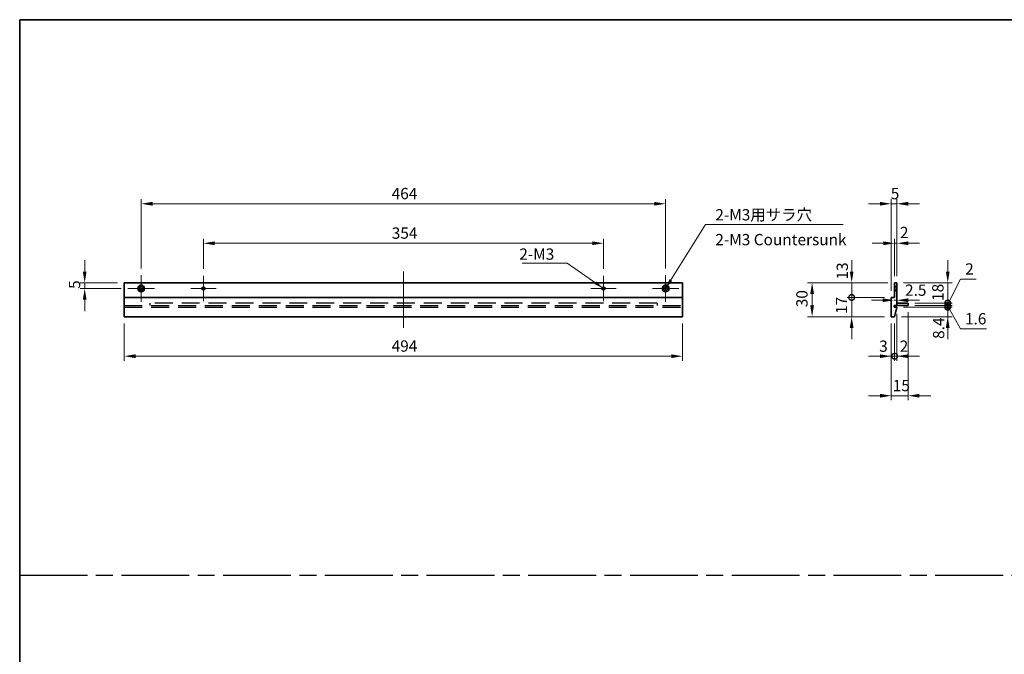
# Model space of a CAD drawing. Units: millimetres. Extents: x 72 to 11276, y -1418 to 1726.
# Drawn here: x 7150 to 8022, y 602 to 1164 of the extents above; entities that cross this region are included whole.
import ezdxf

# ---------------------------------------------------------------- set-up
doc = ezdxf.new("R2010")
doc.units = ezdxf.units.MM
doc.header["$LTSCALE"] = 5
for name, pattern in [('AM_ISO08W050', [18, 12, -1.5, 3, -1.5]), ('CHAIN', [0.35429999999999995, 0.2362, -0.0295, 0.0591, -0.0295]), ('DASHED', [0.2067, 0.1654, -0.0413]), ('HIDDEN', [9.524999999999999, 6.349999999999999, -3.174999999999999])]:
    doc.linetypes.add(name, pattern=pattern)
doc.layers.get('Defpoints').update_dxf_attribs({"lineweight": 25})
for name, color, linetype, lineweight in [('AM_7', 4, 'AM_ISO08W050', 25), ('Border (ISO)', 7, 'Continuous', 35), ('Center Mark (ISO)', 131, 'Continuous', 18), ('Centerline (ISO)', 131, 'Continuous', 18), ('Dimension (ISO)', 7, 'Continuous', 18), ('Dimension (ISO) @ 1', 7, 'Continuous', 18), ('Hidden (ISO)', 7, 'DASHED', 18), ('Symbol (ISO)', 7, 'Continuous', 18), ('Visible (ISO)', 7, 'Continuous', 35), ('Visible Narrow (ISO)', 7, 'Continuous', 25)]:
    doc.layers.add(name, color=color, linetype=linetype, lineweight=lineweight)
doc.styles.add('Note Text (TK)', font='txt')
doc.dimstyles.new('Default - Method 1b (TK)', dxfattribs={"dimscale": 5, "dimtxt": 2.5, "dimasz": 2.5, "dimexe": 1, "dimexo": 1.499999999999999, "dimgap": 1, "dimtad": 1, "dimtoh": 1, "dimrnd": 1e-08, "dimdsep": 46, "dimtxsty": 'Note Text (TK)', "dimcen": 0.09, "dimdle": 5, "dimclrd": 100, "dimclre": 100, "dimclrt": 7, "dimadec": 1, "dimazin": 1, "dimtfac": 1, "dimtmove": 0, "dimatfit": 3, "dimfxl": 1, "dimtolj": 1, "dimlwd": -1, "dimlwe": -1, "dimarcsym": 0})
doc.dimstyles.new('Default - Method 1b (TK)$7', dxfattribs={"dimscale": 3.5, "dimtxt": 2.5, "dimasz": 2.5, "dimexe": 1, "dimexo": 1.499999999999999, "dimgap": 1, "dimtad": 1, "dimtoh": 1, "dimrnd": 1e-08, "dimdsep": 46, "dimtxsty": 'Note Text (TK)', "dimcen": 0.09, "dimdle": 5, "dimclrd": 100, "dimclre": 100, "dimclrt": 7, "dimadec": 1, "dimazin": 1, "dimtfac": 1, "dimtmove": 0, "dimatfit": 3, "dimfxl": 1, "dimtolj": 1, "dimlwd": -1, "dimlwe": -1, "dimarcsym": 0})

# ---------------------------------------------------------------- blocks, each defined once
blk = doc.blocks.new('図面枠 tk図枠')
at = {"layer": 'Border (ISO)'}
for q in [(405.4999999999999, 289), (14.50000000000001, 8.000000000000007)]:
    blk.add_line((14.49999999999999, 289), q, dxfattribs=at)
blk = doc.blocks.new('*D99')
at = {"layer": 'Defpoints', "color": 0}
for p in [(7667.003770661191, 966.0000000000001), (7313.003770661191, 937.2295000000001), (7667.003770661191, 937.2295000000001)]:
    blk.add_point(p, dxfattribs=at)
at = {"layer": 'Dimension (ISO)', "color": 100}
for p, q in [((7313.003770661191, 943.2295000000003), (7313.003770661191, 970.0000000000002)), ((7667.003770661191, 943.2295000000003), (7667.003770661191, 970.0000000000002)), ((7323.003770661191, 966.0000000000001), (7657.003770661191, 966.0000000000001))]:
    blk.add_line(p, q, dxfattribs=at)
for points in [[(7323.003770661191, 967.6666666666669), (7323.003770661191, 964.3333333333336), (7313.003770661191, 966.0000000000001)], [(7657.003770661191, 967.6666666666669), (7657.003770661191, 964.3333333333336), (7667.003770661191, 966.0000000000001)]]:
    blk.add_solid(points, dxfattribs=at)
at = {"layer": 'Dimension (ISO)', "color": 7, "insert": (7479.691270661191, 975.0000000000001), "char_height": 10, "attachment_point": 4, "style": 'Note Text (TK)'}
blk.add_mtext('\\A1;354', dxfattribs=at)
blk = doc.blocks.new('*D100')
at = {"layer": 'Defpoints', "color": 0}
for p in [(7722.003770661192, 1001), (7258.003770661192, 937.7500000000003), (7722.003770661192, 937.7500000000003)]:
    blk.add_point(p, dxfattribs=at)
at = {"layer": 'Dimension (ISO)', "color": 100}
for p, q in [((7258.003770661192, 943.7500000000001), (7258.003770661192, 1005)), ((7722.003770661192, 943.7500000000001), (7722.003770661192, 1005)), ((7268.003770661191, 1001), (7712.003770661191, 1001))]:
    blk.add_line(p, q, dxfattribs=at)
for points in [[(7268.003770661191, 1002.666666666667), (7268.003770661191, 999.3333333333335), (7258.003770661192, 1001)], [(7712.003770661191, 1002.666666666667), (7712.003770661191, 999.3333333333335), (7722.003770661192, 1001)]]:
    blk.add_solid(points, dxfattribs=at)
at = {"layer": 'Dimension (ISO)', "color": 7, "insert": (7479.577634297555, 1010), "char_height": 10, "attachment_point": 4, "style": 'Note Text (TK)'}
blk.add_mtext('\\A1;464', dxfattribs=at)
blk = doc.blocks.new('*D101')
at = {"layer": 'Defpoints', "color": 0}
for p in [(7243.003770661191, 901.0000000000003), (7737.003770661191, 901.0000000000003), (7737.003770661191, 866.0000000000001)]:
    blk.add_point(p, dxfattribs=at)
at = {"layer": 'Dimension (ISO)', "color": 100}
for p, q in [((7243.003770661191, 895.0000000000002), (7243.003770661191, 862.0000000000002)), ((7737.003770661191, 895.0000000000002), (7737.003770661191, 862.0000000000002)), ((7253.003770661191, 866.0000000000001), (7727.003770661191, 866.0000000000001))]:
    blk.add_line(p, q, dxfattribs=at)
for points in [[(7253.003770661191, 867.6666666666669), (7253.003770661191, 864.3333333333336), (7243.003770661191, 866.0000000000001)], [(7727.003770661191, 867.6666666666669), (7727.003770661191, 864.3333333333336), (7737.003770661191, 866.0000000000001)]]:
    blk.add_solid(points, dxfattribs=at)
at = {"layer": 'Dimension (ISO)', "color": 7, "insert": (7479.577634297555, 875.0000000000001), "char_height": 10, "attachment_point": 4, "style": 'Note Text (TK)'}
blk.add_mtext('\\A1;494', dxfattribs=at)
blk = doc.blocks.new('*D102')
at = {"layer": 'Defpoints', "color": 0}
for p in [(7208.003770661192, 926.0000000000003), (7243.003770661191, 931.0000000000002), (7246.253770661191, 926.0000000000003)]:
    blk.add_point(p, dxfattribs=at)
at = {"layer": 'Dimension (ISO)', "color": 100}
for p, q in [((7208.003770661192, 941.0000000000001), (7208.003770661192, 951.0000000000003)), ((7237.003770661191, 931.0000000000002), (7204.003770661191, 931.0000000000002)), ((7240.25377066119, 926.0000000000003), (7204.003770661191, 926.0000000000003)), ((7208.003770661192, 931.0000000000002), (7208.003770661192, 926.0000000000003)), ((7208.003770661192, 916.0000000000001), (7208.003770661192, 906.0000000000002))]:
    blk.add_line(p, q, dxfattribs=at)
for points in [[(7206.337103994524, 941.0000000000001), (7209.670437327858, 941.0000000000001), (7208.003770661192, 931.0000000000002)], [(7206.337103994524, 916.0000000000001), (7209.670437327858, 916.0000000000001), (7208.003770661192, 926.0000000000003)]]:
    blk.add_solid(points, dxfattribs=at)
at = {"layer": 'Dimension (ISO)', "color": 7, "insert": (7199.003770661192, 925.6022727272741), "char_height": 10, "attachment_point": 4, "rotation": 90, "style": 'Note Text (TK)'}
blk.add_mtext('\\A1;5', dxfattribs=at)
blk = doc.blocks.new('*D103')
at = {"layer": 'Defpoints', "color": 0}
for p in [(7924.585740971115, 966.0000000000001), (7924.585740971115, 931.0000000000002), (7926.585740971116, 931.0000000000002)]:
    blk.add_point(p, dxfattribs=at)
at = {"layer": 'Dimension (ISO)', "color": 100}
for p, q in [((7924.585740971115, 937.0000000000002), (7924.585740971115, 970.0000000000002)), ((7926.585740971116, 937.0000000000002), (7926.585740971116, 970.0000000000002)), ((7914.585740971116, 966.0000000000001), (7904.585740971116, 966.0000000000001)), ((7926.585740971116, 966.0000000000001), (7924.585740971115, 966.0000000000001)), ((7936.585740971115, 966.0000000000001), (7946.585740971115, 966.0000000000001))]:
    blk.add_line(p, q, dxfattribs=at)
for points in [[(7914.585740971116, 967.6666666666669), (7914.585740971116, 964.3333333333336), (7924.585740971115, 966.0000000000001)], [(7936.585740971115, 967.6666666666669), (7936.585740971115, 964.3333333333336), (7926.585740971116, 966.0000000000001)]]:
    blk.add_solid(points, dxfattribs=at)
at = {"layer": 'Dimension (ISO)', "color": 7, "insert": (7929.307537235043, 975.5203188343012), "char_height": 10, "attachment_point": 4, "style": 'Note Text (TK)'}
blk.add_mtext('\\A1;2', dxfattribs=at)
blk = doc.blocks.new('*D104')
at = {"layer": 'Defpoints', "color": 0}
for p in [(7921.585740971115, 1001), (7926.585740971116, 931.0000000000002), (7921.585740971115, 918.0000000000003)]:
    blk.add_point(p, dxfattribs=at)
at = {"layer": 'Dimension (ISO)', "color": 100}
for p, q in [((7921.585740971115, 924.0000000000001), (7921.585740971115, 1005)), ((7926.585740971116, 937.0000000000002), (7926.585740971116, 1005)), ((7911.585740971116, 1001), (7901.585740971116, 1001)), ((7926.585740971116, 1001), (7921.585740971115, 1001)), ((7936.585740971115, 1001), (7946.585740971115, 1001))]:
    blk.add_line(p, q, dxfattribs=at)
for points in [[(7911.585740971116, 1002.666666666667), (7911.585740971116, 999.3333333333335), (7921.585740971115, 1001)], [(7936.585740971115, 1002.666666666667), (7936.585740971115, 999.3333333333335), (7926.585740971116, 1001)]]:
    blk.add_solid(points, dxfattribs=at)
at = {"layer": 'Dimension (ISO)', "color": 7, "insert": (7921.188013698388, 1010), "char_height": 10, "attachment_point": 4, "style": 'Note Text (TK)'}
blk.add_mtext('\\A1;5', dxfattribs=at)
blk = doc.blocks.new('_DotSmall')
at = {"color": 0, "linetype": 'ByBlock', "const_width": 0.5}
blk.add_lwpolyline([(-0.0625, 0, 1), (0.0625, 0, 1)], format="xyb", close=True, dxfattribs=at)
blk = doc.blocks.new('*D105')
at = {"layer": 'Defpoints', "color": 0}
for p in [(7886.585740971113, 931.0000000000002), (7924.585740971115, 931.0000000000002), (7921.585740971115, 918.0000000000003)]:
    blk.add_point(p, dxfattribs=at)
at = {"layer": 'Dimension (ISO)', "color": 100}
for p, q in [((7886.585740971113, 941.0000000000001), (7886.585740971113, 951.0000000000003)), ((7918.585740971114, 931.0000000000002), (7882.585740971115, 931.0000000000002)), ((7886.585740971113, 918.0000000000003), (7886.585740971113, 931.0000000000002)), ((7915.585740971116, 918.0000000000003), (7882.585740971115, 918.0000000000003)), ((7886.585740971113, 918.0000000000003), (7886.585740971113, 908.0000000000001))]:
    blk.add_line(p, q, dxfattribs=at)
blk.add_solid([(7884.919074304447, 941.0000000000001), (7888.252407637782, 941.0000000000001), (7886.585740971113, 931.0000000000002)], dxfattribs=at)
at = {"layer": 'Dimension (ISO)', "color": 100, "xscale": 10, "yscale": 10, "zscale": 10, "rotation": 90}
blk.add_blockref('_DotSmall', (7886.585740971113, 918.0000000000003), dxfattribs=at)
at = {"layer": 'Dimension (ISO)', "color": 7, "insert": (7878.265201713195, 933.9306278963189), "char_height": 10, "attachment_point": 4, "rotation": 90, "style": 'Note Text (TK)'}
blk.add_mtext('\\A1;13', dxfattribs=at)
blk = doc.blocks.new('*D106')
at = {"layer": 'Defpoints', "color": 0}
for p in [(7886.585740971113, 918.0000000000003), (7921.585740971115, 918.0000000000003), (7921.585740971115, 901.0000000000003)]:
    blk.add_point(p, dxfattribs=at)
at = {"layer": 'Dimension (ISO)', "color": 100}
for p, q in [((7886.585740971113, 918.0000000000003), (7886.585740971113, 928.0000000000002)), ((7915.585740971116, 918.0000000000003), (7882.585740971115, 918.0000000000003)), ((7886.585740971113, 901.0000000000003), (7886.585740971113, 918.0000000000003)), ((7915.585740971116, 901.0000000000003), (7882.585740971115, 901.0000000000003)), ((7886.585740971113, 891.0000000000001), (7886.585740971113, 881.0000000000002))]:
    blk.add_line(p, q, dxfattribs=at)
blk.add_solid([(7884.919074304447, 891.0000000000001), (7888.252407637782, 891.0000000000001), (7886.585740971113, 901.0000000000003)], dxfattribs=at)
at = {"layer": 'Dimension (ISO)', "color": 100, "xscale": 10, "yscale": 10, "zscale": 10, "rotation": 270}
blk.add_blockref('_DotSmall', (7886.585740971113, 918.0000000000003), dxfattribs=at)
at = {"layer": 'Dimension (ISO)', "color": 7, "insert": (7877.585740971115, 903.4488636363651), "char_height": 10, "attachment_point": 4, "rotation": 90, "style": 'Note Text (TK)'}
blk.add_mtext('\\A1;17', dxfattribs=at)
blk = doc.blocks.new('*D107')
at = {"layer": 'Defpoints', "color": 0}
for p in [(7924.585740971115, 931.0000000000002), (7851.585740971114, 901.0000000000003), (7921.585740971115, 901.0000000000003)]:
    blk.add_point(p, dxfattribs=at)
at = {"layer": 'Dimension (ISO)', "color": 100}
for p, q in [((7918.585740971114, 931.0000000000002), (7847.585740971114, 931.0000000000002)), ((7851.585740971114, 921.0000000000002), (7851.585740971114, 911.0000000000002)), ((7915.585740971116, 901.0000000000003), (7847.585740971114, 901.0000000000003))]:
    blk.add_line(p, q, dxfattribs=at)
for points in [[(7849.919074304448, 921.0000000000002), (7853.252407637781, 921.0000000000002), (7851.585740971114, 931.0000000000002)], [(7849.919074304448, 911.0000000000002), (7853.252407637781, 911.0000000000002), (7851.585740971114, 901.0000000000003)]]:
    blk.add_solid(points, dxfattribs=at)
at = {"layer": 'Dimension (ISO)', "color": 7, "insert": (7842.585740971114, 909.3522727272729), "char_height": 10, "attachment_point": 4, "rotation": 90, "style": 'Note Text (TK)'}
blk.add_mtext('\\A1;30', dxfattribs=at)
blk = doc.blocks.new('*D108')
at = {"layer": 'Defpoints', "color": 0}
for p in [(7921.585740971115, 901.0000000000003), (7924.585740971115, 901.0000000000003), (7924.585740971115, 866.0000000000001)]:
    blk.add_point(p, dxfattribs=at)
at = {"layer": 'Dimension (ISO)', "color": 100}
for p, q in [((7921.585740971115, 895.0000000000002), (7921.585740971115, 862.0000000000002)), ((7924.585740971115, 895.0000000000002), (7924.585740971115, 862.0000000000002)), ((7911.585740971116, 866.0000000000001), (7901.585740971116, 866.0000000000001)), ((7921.585740971115, 866.0000000000001), (7924.585740971115, 866.0000000000001)), ((7924.585740971115, 866.0000000000001), (7934.585740971115, 866.0000000000001))]:
    blk.add_line(p, q, dxfattribs=at)
blk.add_solid([(7911.585740971116, 867.6666666666669), (7911.585740971116, 864.3333333333336), (7921.585740971115, 866.0000000000001)], dxfattribs=at)
at = {"layer": 'Dimension (ISO)', "color": 100, "xscale": 10, "yscale": 10, "zscale": 10, "rotation": 180}
blk.add_blockref('_DotSmall', (7924.585740971115, 866.0000000000001), dxfattribs=at)
at = {"layer": 'Dimension (ISO)', "color": 7, "insert": (7910.943475673559, 874.8811843746616), "char_height": 10, "attachment_point": 4, "style": 'Note Text (TK)'}
blk.add_mtext('\\A1;3', dxfattribs=at)
blk = doc.blocks.new('*D109')
at = {"layer": 'Defpoints', "color": 0}
for p in [(7926.585740971116, 909.4000000000002), (7924.585740971115, 901.0000000000003), (7926.585740971116, 866.0000000000001)]:
    blk.add_point(p, dxfattribs=at)
at = {"layer": 'Dimension (ISO)', "color": 100}
for p, q in [((7926.585740971116, 903.4000000000004), (7926.585740971116, 862.0000000000002)), ((7924.585740971115, 895.0000000000002), (7924.585740971115, 862.0000000000002)), ((7924.585740971115, 866.0000000000001), (7914.585740971116, 866.0000000000001)), ((7924.585740971115, 866.0000000000001), (7926.585740971116, 866.0000000000001)), ((7936.585740971115, 866.0000000000001), (7946.585740971115, 866.0000000000001))]:
    blk.add_line(p, q, dxfattribs=at)
blk.add_solid([(7936.585740971115, 867.6666666666669), (7936.585740971115, 864.3333333333336), (7926.585740971116, 866.0000000000001)], dxfattribs=at)
at = {"layer": 'Dimension (ISO)', "color": 100, "xscale": 10, "yscale": 10, "zscale": 10}
blk.add_blockref('_DotSmall', (7924.585740971115, 866.0000000000001), dxfattribs=at)
at = {"layer": 'Dimension (ISO)', "color": 7, "insert": (7929.059048210405, 874.8811843746616), "char_height": 10, "attachment_point": 4, "style": 'Note Text (TK)'}
blk.add_mtext('\\A1;2', dxfattribs=at)
blk = doc.blocks.new('*D110')
at = {"layer": 'Defpoints', "color": 0}
for p in [(7936.585740971108, 911.0000000000002), (7921.585740971115, 901.0000000000003), (7936.585740971108, 831.0000000000002)]:
    blk.add_point(p, dxfattribs=at)
at = {"layer": 'Dimension (ISO)', "color": 100}
for p, q in [((7936.585740971108, 905.0000000000002), (7936.585740971108, 827.0000000000003)), ((7921.585740971115, 895.0000000000002), (7921.585740971115, 827.0000000000003)), ((7911.585740971116, 831.0000000000002), (7901.585740971116, 831.0000000000002)), ((7921.585740971115, 831.0000000000002), (7936.585740971108, 831.0000000000002)), ((7946.585740971108, 831.0000000000002), (7956.585740971108, 831.0000000000002))]:
    blk.add_line(p, q, dxfattribs=at)
for points in [[(7911.585740971116, 832.6666666666667), (7911.585740971116, 829.3333333333336), (7921.585740971115, 831.0000000000002)], [(7946.585740971108, 832.6666666666667), (7946.585740971108, 829.3333333333336), (7936.585740971108, 831.0000000000002)]]:
    blk.add_solid(points, dxfattribs=at)
at = {"layer": 'Dimension (ISO)', "color": 7, "insert": (7922.949377334747, 840.0000000000002), "char_height": 10, "attachment_point": 4, "style": 'Note Text (TK)'}
blk.add_mtext('\\A1;15', dxfattribs=at)
blk = doc.blocks.new('*D111')
at = {"layer": 'Defpoints', "color": 0}
for p in [(7926.585740971116, 915.5525648458354), (7926.585740971116, 915.5525648458354), (7924.085740971115, 910.2000000000002)]:
    blk.add_point(p, dxfattribs=at)
at = {"layer": 'Dimension (ISO)', "color": 100}
for p, q in [((7914.085740971116, 915.5525648458354), (7904.085740971115, 915.5525648458354)), ((7924.085740971115, 915.5525648458354), (7926.585740971116, 915.5525648458354)), ((7936.585740971115, 915.5525648458354), (7946.585740971115, 915.5525648458354))]:
    blk.add_line(p, q, dxfattribs=at)
for points in [[(7914.085740971116, 917.219231512502), (7914.085740971116, 913.8858981791686), (7924.085740971115, 915.5525648458354)], [(7936.585740971115, 917.219231512502), (7936.585740971115, 913.8858981791686), (7926.585740971116, 915.5525648458354)]]:
    blk.add_solid(points, dxfattribs=at)
at = {"layer": 'Dimension (ISO)', "color": 7, "insert": (7933.801212773272, 924.460953449272), "char_height": 10, "attachment_point": 4, "style": 'Note Text (TK)'}
blk.add_mtext('\\A1;2.5', dxfattribs=at)
blk = doc.blocks.new('*D112')
at = {"layer": 'Defpoints', "color": 0}
for p in [(7926.585740971116, 909.4000000000002), (7971.585740971107, 909.4000000000002), (7924.585740971115, 901.0000000000003)]:
    blk.add_point(p, dxfattribs=at)
at = {"layer": 'Dimension (ISO)', "color": 100}
for p, q in [((7971.585740971107, 909.4000000000002), (7971.585740971107, 919.4000000000002)), ((7932.585740971115, 909.4000000000002), (7975.585740971109, 909.4000000000002)), ((7971.585740971107, 901.0000000000001), (7971.585740971107, 909.4000000000002)), ((7930.585740971115, 901.0000000000003), (7975.585740971109, 901.0000000000001)), ((7971.585740971107, 891.0000000000001), (7971.585740971107, 881))]:
    blk.add_line(p, q, dxfattribs=at)
blk.add_solid([(7969.919074304441, 891.0000000000001), (7973.252407637776, 891.0000000000001), (7971.585740971107, 901.0000000000001)], dxfattribs=at)
at = {"layer": 'Dimension (ISO)', "color": 100, "xscale": 10, "yscale": 10, "zscale": 10, "rotation": 270}
blk.add_blockref('_DotSmall', (7971.585740971107, 909.4000000000002), dxfattribs=at)
at = {"layer": 'Dimension (ISO)', "color": 7, "insert": (7963.539773067286, 881.3221791679724), "char_height": 10, "attachment_point": 4, "rotation": 90, "style": 'Note Text (TK)'}
blk.add_mtext('\\A1;8.4', dxfattribs=at)
blk = doc.blocks.new('*D113')
at = {"layer": 'Defpoints', "color": 0}
for p in [(7926.585740971116, 931.0000000000002), (7971.585740971107, 931), (7936.585740971108, 913.0000000000002)]:
    blk.add_point(p, dxfattribs=at)
at = {"layer": 'Dimension (ISO)', "color": 100}
for p, q in [((7971.585740971107, 941.0000000000001), (7971.585740971107, 951.0000000000001)), ((7932.585740971115, 931.0000000000002), (7975.585740971109, 931)), ((7971.585740971107, 913.0000000000002), (7971.585740971107, 931)), ((7942.585740971108, 913.0000000000002), (7975.585740971109, 913.0000000000002)), ((7971.585740971107, 913.0000000000002), (7971.585740971107, 903.0000000000002))]:
    blk.add_line(p, q, dxfattribs=at)
blk.add_solid([(7969.919074304441, 941.0000000000001), (7973.252407637776, 941.0000000000001), (7971.585740971107, 931)], dxfattribs=at)
at = {"layer": 'Dimension (ISO)', "color": 100, "xscale": 10, "yscale": 10, "zscale": 10, "rotation": 90}
blk.add_blockref('_DotSmall', (7971.585740971107, 913.0000000000002), dxfattribs=at)
at = {"layer": 'Dimension (ISO)', "color": 7, "insert": (7962.836555627506, 914.9847161537785), "char_height": 10, "attachment_point": 4, "rotation": 90, "style": 'Note Text (TK)'}
blk.add_mtext('\\A1;18', dxfattribs=at)
blk = doc.blocks.new('*D114')
at = {"layer": 'Defpoints', "color": 0}
for p in [(7936.585740971108, 913.0000000000002), (7936.585740971108, 911.0000000000002), (7971.585740971107, 913.0000000000002)]:
    blk.add_point(p, dxfattribs=at)
at = {"layer": 'Dimension (ISO)', "color": 100}
for p, q in [((7971.585740971107, 912.0000000000002), (7983.006825238337, 934.2316770103439)), ((7983.006825238337, 934.2316770103439), (7996.802279783792, 934.2316770103439)), ((7971.585740971107, 913.0000000000002), (7971.585740971107, 923.0000000000002)), ((7942.585740971108, 913.0000000000002), (7975.585740971109, 913.0000000000002)), ((7942.585740971108, 911.0000000000002), (7975.585740971109, 911.0000000000002)), ((7971.585740971107, 911.0000000000002), (7971.585740971107, 913.0000000000002)), ((7971.585740971107, 911.0000000000002), (7971.585740971107, 913.0000000000002)), ((7971.585740971107, 911.0000000000002), (7971.585740971107, 901.0000000000003))]:
    blk.add_line(p, q, dxfattribs=at)
at = {"layer": 'Dimension (ISO)', "color": 100, "xscale": 10, "yscale": 10, "zscale": 10}
for p, rotation in [((7971.585740971107, 913.0000000000002), 270), ((7971.585740971107, 911.0000000000002), 90)]:
    blk.add_blockref('_DotSmall', p, dxfattribs=dict(at, rotation=rotation))
at = {"layer": 'Dimension (ISO)', "color": 7, "insert": (7987.006825238338, 943.2316770103453), "char_height": 10, "attachment_point": 4, "style": 'Note Text (TK)'}
blk.add_mtext('\\A1;2', dxfattribs=at)
blk = doc.blocks.new('*D115')
at = {"layer": 'Defpoints', "color": 0}
for p in [(7926.585740971116, 909.4000000000002), (7936.585740971108, 911.0000000000002), (7971.585740971107, 911.0000000000002)]:
    blk.add_point(p, dxfattribs=at)
at = {"layer": 'Dimension (ISO)', "color": 100}
for p, q in [((7971.585740971107, 911.0000000000002), (7971.585740971107, 921.0000000000002)), ((7932.585740971115, 909.4000000000002), (7975.585740971109, 909.4000000000002)), ((7942.585740971108, 911.0000000000002), (7975.585740971109, 911.0000000000002)), ((7971.585740971107, 909.4000000000002), (7971.585740971107, 911.0000000000002)), ((7971.585740971107, 909.4000000000002), (7971.585740971107, 911.0000000000002)), ((7971.585740971107, 910.2000000000002), (7982.823068006085, 890.154092362041)), ((7971.585740971107, 909.4000000000002), (7971.585740971107, 899.4000000000001)), ((7982.823068006085, 890.154092362041), (8005.993522551541, 890.154092362041))]:
    blk.add_line(p, q, dxfattribs=at)
at = {"layer": 'Dimension (ISO)', "color": 100, "xscale": 10, "yscale": 10, "zscale": 10}
for p, rotation in [((7971.585740971107, 911.0000000000002), 270), ((7971.585740971107, 909.4000000000002), 90)]:
    blk.add_blockref('_DotSmall', p, dxfattribs=dict(at, rotation=rotation))
at = {"layer": 'Dimension (ISO)', "color": 7, "insert": (7986.823068006086, 899.1540923620423), "char_height": 10, "attachment_point": 4, "style": 'Note Text (TK)'}
blk.add_mtext('\\A1;1.6', dxfattribs=at)

msp = doc.modelspace()

# ---------------------------------------------------------------- linework, layer by layer
at = {"linetype": 'HIDDEN', "ltscale": 0.5}
for p, q in [((7243.003770661191, 911.0000000000002), (7737.003770661191, 911.0000000000002)), ((7243.003770661191, 909.4000000000002), (7737.003770661191, 909.4000000000002)), ((7265.50377066119, 913.0000000000002), (7265.50377066119, 911.0000000000002)), ((7714.503770661192, 913.0000000000002), (7265.50377066119, 913.0000000000002)), ((7714.503770661192, 913.0000000000002), (7714.503770661192, 911.0000000000002))]:
    msp.add_line(p, q, dxfattribs=at)
at = {"layer": 'AM_7'}
msp.add_line((7150.5, 672.0000000000002), (8714.273734832872, 672.0000000000002), dxfattribs=at)
at = {"layer": 'Center Mark (ISO)', "linetype": 'CHAIN'}
for p, q in [((7258.003770661192, 937.7500000000003), (7258.003770661192, 914.2500000000001)), ((7313.003770661191, 937.2295000000001), (7313.003770661191, 914.7705000000001)), ((7667.003770661191, 937.2295000000001), (7667.003770661191, 914.7705000000001)), ((7722.003770661192, 937.7500000000003), (7722.003770661192, 914.2500000000001)), ((7269.753770661191, 926.0000000000003), (7246.253770661191, 926.0000000000003)), ((7324.23327066119, 926.0000000000003), (7301.774270661191, 926.0000000000003)), ((7678.233270661191, 926.0000000000003), (7655.77427066119, 926.0000000000003)), ((7733.753770661191, 926.0000000000003), (7710.253770661191, 926.0000000000003))]:
    msp.add_line(p, q, dxfattribs=at)
at = {"layer": 'Centerline (ISO)', "linetype": 'CHAIN'}
msp.add_line((7490.003770661191, 941.0000000000001), (7490.003770661191, 891.0000000000001), dxfattribs=at)
at = {"layer": 'Hidden (ISO)'}
for p, q in [((7925.835740971111, 927.7500000000001), (7924.58574097111, 929.0000000000002)), ((7926.585740971095, 927.5000000000003), (7924.585740971095, 927.5000000000003)), ((7926.585740971095, 927.2295000000003), (7924.585740971095, 927.2295000000003)), ((7926.585740971095, 924.7705000000001), (7924.585740971095, 924.7705000000001)), ((7924.585740971095, 924.5000000000002), (7926.585740971095, 924.5000000000002)), ((7925.835740971111, 924.2500000000003), (7924.58574097111, 923.0000000000002)), ((7925.835740971111, 927.7500000000001), (7925.835740971111, 924.2500000000003)), ((7926.58574097111, 927.7500000000001), (7925.835740971111, 927.7500000000001)), ((7926.58574097111, 924.2500000000003), (7925.835740971111, 924.2500000000003))]:
    msp.add_line(p, q, dxfattribs=at)
at = {"layer": 'Visible (ISO)'}
for p, q in [((7243.003770661191, 918.0000000000003), (7243.003770661191, 931.0000000000002)), ((7243.003770661191, 931.0000000000002), (7737.003770661191, 931.0000000000002)), ((7737.003770661191, 931.0000000000002), (7737.003770661191, 918.0000000000003)), ((7926.585740971116, 931.0000000000002), (7924.585740971115, 931.0000000000002)), ((7924.585740971115, 931.0000000000002), (7924.585740971115, 918.0000000000003)), ((7926.585740971116, 911.0000000000002), (7926.585740971116, 931.0000000000002)), ((7243.003770661191, 901.0000000000003), (7243.003770661191, 918.0000000000003)), ((7243.003770661191, 918.0000000000003), (7737.003770661191, 918.0000000000003)), ((7737.003770661191, 918.0000000000003), (7737.003770661191, 901.0000000000003)), ((7924.585740971115, 918.0000000000003), (7921.585740971115, 918.0000000000003)), ((7921.585740971115, 918.0000000000003), (7921.585740971115, 901.0000000000003)), ((7924.085740971115, 909.4000000000002), (7924.085740971115, 911.0000000000002)), ((7924.085740971115, 911.0000000000002), (7926.585740971116, 911.0000000000002)), ((7926.585740971116, 909.4000000000002), (7924.085740971115, 909.4000000000002)), ((7924.585740971115, 901.0000000000003), (7926.585740971116, 909.4000000000002)), ((7926.585740971107, 913.0000000000002), (7936.585740971108, 913.0000000000002)), ((7936.585740971108, 911.0000000000002), (7926.585740971107, 911.0000000000002)), ((7936.585740971108, 913.0000000000002), (7936.585740971108, 911.0000000000002)), ((7243.003770661191, 901.0000000000003), (7737.003770661191, 901.0000000000003)), ((7921.585740971115, 901.0000000000003), (7924.585740971115, 901.0000000000003))]:
    msp.add_line(p, q, dxfattribs=at)
for centre, radius in [((7258.003770661192, 926.0000000000003), 3), ((7258.003770661192, 926.0000000000003), 1.75), ((7313.003770661191, 926.0000000000003), 1.2295), ((7667.003770661191, 926.0000000000003), 1.2295), ((7722.003770661192, 926.0000000000003), 3), ((7722.003770661192, 926.0000000000003), 1.75)]:
    msp.add_circle(centre, radius, dxfattribs=at)
at = {"layer": 'Visible Narrow (ISO)'}
for centre in [(7313.003770661191, 926.0000000000003), (7667.003770661191, 926.0000000000003)]:
    msp.add_circle(centre, 1.5, dxfattribs=at)

# ---------------------------------------------------------------- block references
at = {"xscale": 4, "yscale": 4, "zscale": 4}
msp.add_blockref('図面枠 tk図枠', (7092.5, 7.999999999999971), dxfattribs=at)

# ---------------------------------------------------------------- texts
at = {"layer": 'Symbol (ISO)', "color": 7, "char_height": 10, "attachment_point": 1, "style": 'Note Text (TK)'}
for s, insert, width, line_spacing_factor in [('{\\fSegoe UI|b0|i0;\\H10.0000;2-M3用サラ穴\\fＭＳ Ｐゴシック|b0|i0;\\H10.0000;\\P\\fＭＳ Ｐゴシック|b0|i0;\\H10.0000;2-M3 Countersunk}', (7765.945134774192, 996.2376805445064), 117.3684215545654, 1.319168210029602), ('{\\fＭＳ Ｐゴシック|b0|i0;2-M3}', (7592.512178783969, 961.4123985542324), 33.56725215911865, 1.5)]:
    msp.add_mtext(s, dxfattribs=dict(at, insert=insert, width=width, line_spacing_factor=line_spacing_factor))

# ---------------------------------------------------------------- dimensions: what is measured, and where the dimension line sits
at = {"layer": 'Dimension (ISO) @ 1', "color": 100}
for base, p1, p2, angle, override, picture, middle in [((7722.003770661192, 1001), (7258.003770661192, 937.7500000000003), (7722.003770661192, 937.7500000000003), 180, {"dimscale": 1, "dimtxt": 10, "dimasz": 10, "dimexe": 4, "dimexo": 5.999999999999999, "dimgap": 4, "dimtoh": 0, "dimcen": 0.36, "dimtix": 0, "dimtofl": 0, "dimtmove": 0, "dimatfit": 1}, '*D100', (7490.003770661191, 1001)), ((7667.003770661191, 966.0000000000001), (7313.003770661191, 937.2295000000001), (7667.003770661191, 937.2295000000001), 180, {"dimscale": 1, "dimtxt": 10, "dimasz": 10, "dimexe": 4, "dimexo": 5.999999999999999, "dimgap": 4, "dimtoh": 0, "dimcen": 0.36, "dimtix": 0, "dimtofl": 0, "dimtmove": 0, "dimatfit": 1}, '*D99', (7490.003770661191, 966.0000000000001)), ((7208.003770661192, 926.0000000000003), (7243.003770661191, 931.0000000000002), (7246.253770661191, 926.0000000000003), 270, {"dimscale": 1, "dimtxt": 10, "dimasz": 10, "dimexe": 4, "dimexo": 5.999999999999999, "dimgap": 4, "dimtoh": 0, "dimcen": 0.36, "dimtix": 0, "dimtofl": 1, "dimtmove": 0, "dimatfit": 1}, '*D102', (7208.003770661192, 928.5000000000014)), ((7886.585740971113, 931.0000000000002), (7921.585740971115, 918.0000000000003), (7924.585740971115, 931.0000000000002), 90, {"dimscale": 1, "dimtxt": 10, "dimasz": 10, "dimexe": 4, "dimexo": 5.999999999999999, "dimgap": 4, "dimtoh": 0, "dimblk1": 'DotSmall', "dimsah": 1, "dimcen": 0.36, "dimdle": 0, "dimtix": 0, "dimtofl": 1, "dimtmove": 1, "dimatfit": 1}, '*D105', (7887.265201713195, 940.0669915326826)), ((7971.585740971107, 931), (7936.585740971108, 913.0000000000002), (7926.585740971116, 931.0000000000002), 90, {"dimscale": 1, "dimtxt": 10, "dimasz": 10, "dimexe": 4, "dimexo": 5.999999999999999, "dimgap": 4, "dimtoh": 0, "dimblk1": 'DotSmall', "dimsah": 1, "dimcen": 0.36, "dimdle": 0, "dimtix": 0, "dimtofl": 1, "dimtmove": 1, "dimatfit": 1}, '*D113', (7971.836555627506, 921.1494888810511)), ((7971.585740971107, 913.0000000000002), (7936.585740971108, 911.0000000000002), (7936.585740971108, 913.0000000000002), 90, {"dimscale": 1, "dimtxt": 10, "dimasz": 10, "dimexe": 4, "dimexo": 5.999999999999999, "dimgap": 4, "dimtih": 1, "dimblk1": 'DotSmall', "dimblk2": 'DotSmall', "dimsah": 1, "dimcen": 0.36, "dimdle": 0, "dimtix": 0, "dimtofl": 1, "dimtmove": 1, "dimatfit": 1}, '*D114', (7987.006825238338, 934.2316770103453)), ((7851.585740971114, 901.0000000000003), (7924.585740971115, 931.0000000000002), (7921.585740971115, 901.0000000000003), 270, {"dimscale": 1, "dimtxt": 10, "dimasz": 10, "dimexe": 4, "dimexo": 5.999999999999999, "dimgap": 4, "dimtoh": 0, "dimcen": 0.36, "dimtix": 0, "dimtofl": 0, "dimtmove": 0, "dimatfit": 1}, '*D107', (7851.585740971114, 916.0000000000001)), ((7886.585740971113, 918.0000000000003), (7921.585740971115, 901.0000000000003), (7921.585740971115, 918.0000000000003), 90, {"dimscale": 1, "dimtxt": 10, "dimasz": 10, "dimexe": 4, "dimexo": 5.999999999999999, "dimgap": 4, "dimtoh": 0, "dimblk2": 'DotSmall', "dimsah": 1, "dimcen": 0.36, "dimdle": 0, "dimtix": 0, "dimtofl": 1, "dimtmove": 0, "dimatfit": 1}, '*D106', (7886.585740971113, 909.5000000000014)), ((7971.585740971107, 909.4000000000002), (7924.585740971115, 901.0000000000003), (7926.585740971116, 909.4000000000002), 90, {"dimscale": 1, "dimtxt": 10, "dimasz": 10, "dimexe": 4, "dimexo": 5.999999999999999, "dimgap": 4, "dimtoh": 0, "dimblk2": 'DotSmall', "dimsah": 1, "dimcen": 0.36, "dimdle": 0, "dimtix": 0, "dimtofl": 1, "dimtmove": 1, "dimatfit": 1}, '*D112', (7972.539773067286, 889.5039973497906)), ((7971.585740971107, 911.0000000000002), (7926.585740971116, 909.4000000000002), (7936.585740971108, 911.0000000000002), 90, {"dimscale": 1, "dimtxt": 10, "dimasz": 10, "dimexe": 4, "dimexo": 5.999999999999999, "dimgap": 4, "dimtih": 1, "dimblk1": 'DotSmall', "dimblk2": 'DotSmall', "dimsah": 1, "dimcen": 0.36, "dimdle": 0, "dimtix": 0, "dimtofl": 1, "dimtmove": 1, "dimatfit": 1}, '*D115', (7986.823068006086, 890.1540923620423)), ((7936.585740971108, 831.0000000000002), (7921.585740971115, 901.0000000000003), (7936.585740971108, 911.0000000000002), 180, {"dimscale": 1, "dimtxt": 10, "dimasz": 10, "dimexe": 4, "dimexo": 5.999999999999999, "dimgap": 4, "dimtoh": 0, "dimcen": 0.36, "dimtix": 0, "dimtofl": 1, "dimtmove": 0, "dimatfit": 1}, '*D110', (7929.085740971112, 831.0000000000002)), ((7926.585740971116, 866.0000000000001), (7924.585740971115, 901.0000000000003), (7926.585740971116, 909.4000000000002), 180, {"dimscale": 1, "dimtxt": 10, "dimasz": 10, "dimexe": 4, "dimexo": 5.999999999999999, "dimgap": 4, "dimtoh": 0, "dimblk1": 'DotSmall', "dimsah": 1, "dimcen": 0.36, "dimdle": 0, "dimtix": 0, "dimtofl": 1, "dimtmove": 1, "dimatfit": 1}, '*D109', (7931.956775483131, 865.8811843746616)), ((7737.003770661191, 866.0000000000001), (7243.003770661191, 901.0000000000003), (7737.003770661191, 901.0000000000003), 180, {"dimscale": 1, "dimtxt": 10, "dimasz": 10, "dimexe": 4, "dimexo": 5.999999999999999, "dimgap": 4, "dimtoh": 0, "dimcen": 0.36, "dimtix": 0, "dimtofl": 0, "dimtmove": 0, "dimatfit": 1}, '*D101', (7490.003770661191, 866.0000000000001)), ((7924.585740971115, 866.0000000000001), (7921.585740971115, 901.0000000000003), (7924.585740971115, 901.0000000000003), 180, {"dimscale": 1, "dimtxt": 10, "dimasz": 10, "dimexe": 4, "dimexo": 5.999999999999999, "dimgap": 4, "dimtoh": 0, "dimblk2": 'DotSmall', "dimsah": 1, "dimcen": 0.36, "dimdle": 0, "dimtix": 0, "dimtofl": 1, "dimtmove": 1, "dimatfit": 1}, '*D108', (7913.841202946287, 865.8811843746616))]:
    dim = msp.add_linear_dim(base=base, p1=p1, p2=p2, angle=angle, dimstyle='Default - Method 1b (TK)', override=override, dxfattribs=at)
    dim.commit()
    dim.dimension.update_dxf_attribs({"geometry": picture, "text_midpoint": middle, "dimtype": 128})
for base, p1, p2, override, picture, middle in [((7921.585740971115, 1001), (7926.585740971116, 931.0000000000002), (7921.585740971115, 918.0000000000003), {"dimscale": 1, "dimtxt": 10, "dimasz": 10, "dimexe": 4, "dimexo": 5.999999999999999, "dimgap": 4, "dimtoh": 0, "dimcen": 0.36, "dimtix": 0, "dimtofl": 1, "dimtmove": 0, "dimatfit": 1}, '*D104', (7924.085740971115, 1001)), ((7924.585740971115, 966.0000000000001), (7926.585740971116, 931.0000000000002), (7924.585740971115, 931.0000000000002), {"dimscale": 1, "dimtxt": 10, "dimasz": 10, "dimexe": 4, "dimexo": 5.999999999999999, "dimgap": 4, "dimtoh": 0, "dimcen": 0.36, "dimtix": 0, "dimtofl": 1, "dimtmove": 1, "dimatfit": 1}, '*D103', (7932.205264507769, 966.5203188343012)), ((7926.585740971116, 915.5525648458354), (7924.085740971115, 910.2000000000002), (7926.585740971116, 915.5525648458354), {"dimscale": 1, "dimtxt": 10, "dimasz": 10, "dimexe": 4, "dimexo": 5.999999999999999, "dimgap": 4, "dimtoh": 0, "dimcen": 0.36, "dimse1": 1, "dimse2": 1, "dimtix": 0, "dimtofl": 1, "dimtmove": 1, "dimatfit": 1}, '*D111', (7941.812576409637, 915.4609534492719))]:
    dim = msp.add_linear_dim(base=base, p1=p1, p2=p2, dimstyle='Default - Method 1b (TK)', override=override, dxfattribs=at)
    dim.commit()
    dim.dimension.update_dxf_attribs({"geometry": picture, "text_midpoint": middle, "dimtype": 128})

# ---------------------------------------------------------------- leaders
at = {"layer": 'Symbol (ISO)', "color": 100, "annotation_type": 0, "has_hookline": 1}
for points, hookline_direction, text_width in [([(7722.003770661192, 926.0000000000003), (7757.195134774192, 982.6091128773365), (7765.945134774192, 982.6091128773365)], 0, 113.125), ([(7667.003770661191, 926.0000000000003), (7634.829430943089, 948.3129834258026), (7626.079430943088, 948.3129834258026)], 1, 31.13636363636364)]:
    msp.add_leader(points, dimstyle='Default - Method 1b (TK)$7', override={"dimgap": 0, "dimtad": 1}, dxfattribs=dict(at, hookline_direction=hookline_direction, text_width=text_width))

doc.saveas('drawing.dxf')
